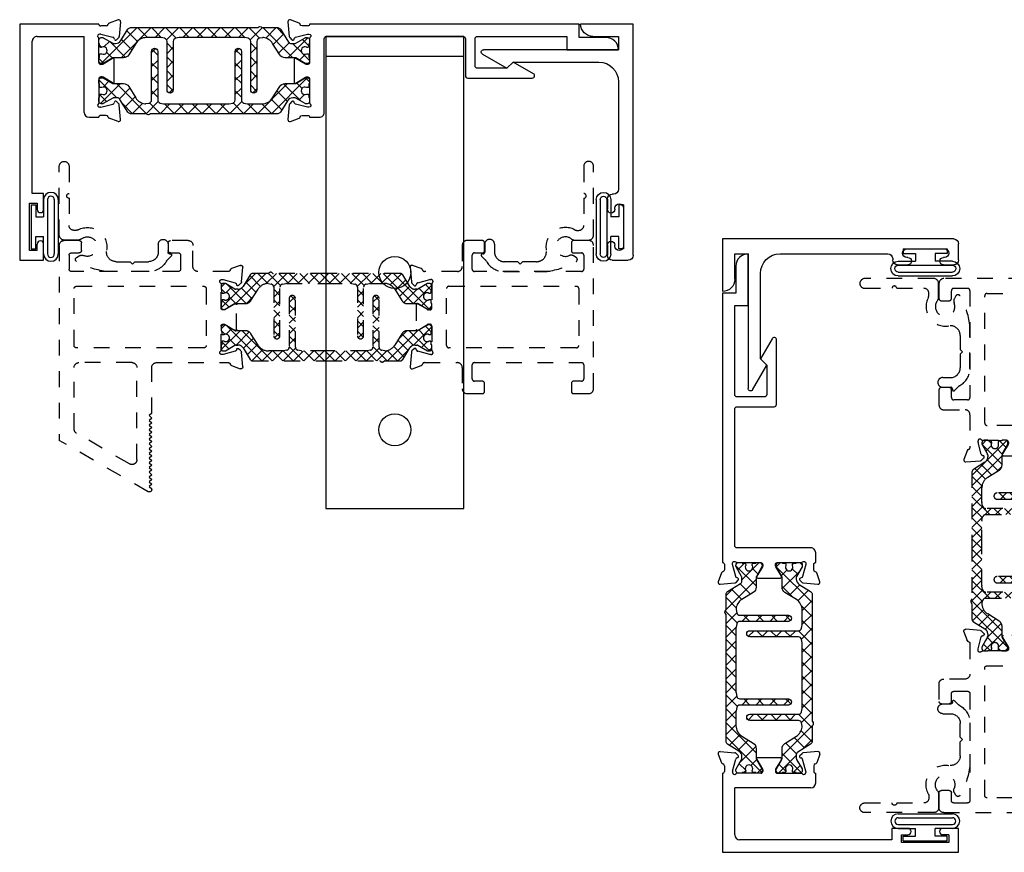
# Model space of a CAD drawing. Extents: x 162 to 206.5, y -200 to -151.
# Drawn here: x 162.1 to 168.4, y -193.2 to -187.9 of the extents above; entities that cross this region are included whole.
import ezdxf

# ---------------------------------------------------------------- set-up
doc = ezdxf.new("R2010")
doc.units = 0
doc.header["$LTSCALE"] = 0.3
doc.header["$MEASUREMENT"] = 0
doc.linetypes.add('H950045$0$PHANTOM2', pattern=[1.25, 0.625, -0.125, 0.125, -0.125, 0.125, -0.125])
doc.linetypes.add('HIDDEN2', pattern=[0.1875, 0.125, -0.0625])
doc.layers.get('0').update_dxf_attribs({"linetype": 'CONTINUOUS'})
for name, color, linetype in [('929308_Angle', 44, 'CONTINUOUS'), ('B340545$0$THERMAL', 3, 'CONTINUOUS'), ('B850187$0$I-BAR', 3, 'CONTINUOUS'), ('B950042$0$h950042$0$I-BAR', 7, 'HIDDEN2'), ('B950042$0$I-BAR', 3, 'CONTINUOUS'), ('Base_ET67105$0$EXT_FRAME', 7, 'HIDDEN2'), ('Base_ET67225$0$EXT_FRAME', 7, 'HIDDEN2'), ('Dimensions', 7, 'CONTINUOUS'), ('E340545$0$EXT_MISC', 5, 'CONTINUOUS'), ('E602101$0$EXT_MISC', 5, 'CONTINUOUS'), ('e850275$0$EXT_MISC', 7, 'HIDDEN2'), ('E851174$0$EXT_MISC', 5, 'CONTINUOUS'), ('SEAL', 7, 'CONTINUOUS')]:
    doc.layers.add(name, color=color, linetype=linetype)

# ---------------------------------------------------------------- blocks, each defined once
blk = doc.blocks.new('E340545')
at = {"layer": 'E340545$0$EXT_MISC'}
for p, q in [((0, 0), (0, 1.469)), ((0, 1.469), (0.334, 1.469)), ((0.256, 1.391), (0.094, 1.391)), ((0.094, 1.391), (0.094, 1.306)), ((0.094, 1.306), (0.9504, 1.306)), ((0.9579, 1.278), (0.802, 1.188)), ((0.762, 1.228), (0.219, 1.228)), ((0.802, 1.188), (0.762, 1.228)), ((0.094, 1.103), (0.094, 0.419)), ((0.125, 0.388), (0.133, 0.388)), ((0.164, 0.357), (0.164, 0.292)), ((0.062, 0.2985), (0.062, 0.0585)), ((0.117, 0.292), (0.117, 0.2985)), ((0.117, 0.0585), (0.117, 0.065)), ((0.164, 0.065), (0.164, 0)), ((0.133, -0.031), (0.031, -0.031))]:
    blk.add_line(p, q, dxfattribs=at)
for centre, radius, start, end in [((0.256, 1.469), 0.078, 270, 360), ((0.9504, 1.291), 0.015, 300, 90), ((0.219, 1.103), 0.125, 90, 180), ((0.125, 0.419), 0.031, 180, 270), ((0.133, 0.357), 0.031, 0, 90), ((0.0895, 0.2985), 0.0275, 0, 180), ((0.1405, 0.292), 0.0235, 180, 0), ((0.1405, 0.065), 0.0235, 0, 180), ((0.031, 0), 0.031, 180, 270), ((0.0895, 0.0585), 0.0275, 180, 0), ((0.133, 0), 0.031, 270, 0)]:
    blk.add_arc(centre, radius, start, end, dxfattribs=at)
blk = doc.blocks.new('B340545')
at = {"layer": 'B340545$0$THERMAL'}
blk.add_blockref('E340545', (0, 0), dxfattribs=at)
blk = doc.blocks.new('929308_Front')
at = {"layer": '929308_Angle'}
for p, q in [((0.4375, 0), (-0.4375, 0)), ((-0.4375, 0), (-0.4375, -3)), ((0.4375, -3), (0.4375, 0)), ((-0.4375, -0.125), (0.4375, -0.125)), ((-0.4375, -3), (0.4375, -3))]:
    blk.add_line(p, q, dxfattribs=at)
for centre in [(0, -1.5), (0, -2.5)]:
    blk.add_circle(centre, 0.1015, dxfattribs=at)
blk = doc.blocks.new('Bulb_Pan')
at = {"layer": 'SEAL'}
for p, q in [((0.01, 0.14), (0.04, 0.14)), ((0.01, 0.14), (0.01, -0.14)), ((0.04, 0.14), (0.04, 0.0625)), ((0.09, 0.1725), (0.09, 0.0625)), ((0.115, 0.1725), (0.115, -0.1725)), ((0.158, 0.1725), (0.158, -0.1725)), ((0.183, 0.1725), (0.183, -0.1725)), ((0.04, 0.0625), (0.09, 0.0625)), ((0.04, -0.14), (0.04, -0.0625)), ((0.04, -0.0625), (0.09, -0.0625)), ((0.09, -0.1725), (0.09, -0.0625)), ((0.01, -0.14), (0.04, -0.14))]:
    blk.add_line(p, q, dxfattribs=at)
for centre, radius, start, end in [((0.1365, 0.1725), 0.0465, 0, 180), ((0.1365, 0.1725), 0.0215, 0, 180), ((0.1365, -0.1725), 0.0465, 180, 0), ((0.1365, -0.1725), 0.0215, 180, 0)]:
    blk.add_arc(centre, radius, start, end, dxfattribs=at)
blk = doc.blocks.new('Base_ET67105')
at = {"layer": 'Base_ET67105$0$EXT_FRAME'}
for p, q in [((-1.0275, 0.3224), (-1.0275, -0.5886)), ((-0.9015, 0.3534), (-0.9965, 0.3534)), ((-0.8865, 0.2894), (-0.8865, 0.3384)), ((-0.3355, 0.3384), (-0.3355, 0.2894)), ((-0.2245, 0.3534), (-0.3205, 0.3534)), ((-0.1935, 0.1874), (-0.1935, 0.3224)), ((-0.9655, 0.1714), (-0.9655, 0.2594)), ((-0.9505, 0.2744), (-0.9015, 0.2744)), ((-0.3205, 0.2744), (-0.2715, 0.2744)), ((-0.2565, 0.2594), (-0.2565, 0.1714)), ((0.1219, 0.1951), (0.0664, 0.1749)), ((-0.2715, 0.1564), (-0.9505, 0.1564)), ((0.0471, 0.1564), (-0.1625, 0.1564)), ((0.1296, 0.0898), (0.1378, 0.183)), ((0, -0.0758), (0, 0.0758)), ((0.0039, 0.1053), (0.0103, 0.1053)), ((0.0133, 0.1049), (0.0891, 0.0845)), ((0.0975, 0.0762), (0.0987, 0.0717)), ((0.1119, 0.0682), (0.1262, 0.0825)), ((-0.9335, -0.3136), (-0.9335, 0.0474)), ((-0.9185, 0.0624), (-0.109, 0.0624)), ((-0.094, 0.0474), (-0.094, -0.3136)), ((0.0864, -0.0494), (0.0267, -0.0859)), ((0.0984, -0.21), (0.0984, -0.0562)), ((0.0205, -0.0877), (0.0118, -0.0877)), ((0.0118, -0.1785), (0.0205, -0.1785)), ((0.0267, -0.1802), (0.0864, -0.2167)), ((0, -0.342), (0, -0.1903)), ((-0.109, -0.3286), (-0.9185, -0.3286)), ((0.0103, -0.3714), (0.0039, -0.3714)), ((0.0891, -0.3507), (0.0133, -0.371)), ((0.0987, -0.3378), (0.0975, -0.3423)), ((0.1262, -0.3486), (0.1119, -0.3343)), ((0.1378, -0.4491), (0.1296, -0.356)), ((-0.9655, -0.5256), (-0.9655, -0.4376)), ((-0.9505, -0.4226), (-0.2715, -0.4226)), ((-0.2565, -0.4376), (-0.2565, -0.5256)), ((-0.1625, -0.4226), (0.0471, -0.4226)), ((-0.1935, -0.5886), (-0.1935, -0.4536)), ((0.0664, -0.441), (0.1219, -0.4612)), ((-0.9015, -0.5406), (-0.9505, -0.5406)), ((-0.8865, -0.6046), (-0.8865, -0.5556)), ((-0.3355, -0.5556), (-0.3355, -0.6046)), ((-0.2715, -0.5406), (-0.3205, -0.5406)), ((-0.9965, -0.6196), (-0.9015, -0.6196)), ((-0.3205, -0.6196), (-0.2245, -0.6196))]:
    blk.add_line(p, q, dxfattribs=at)
for centre, radius, start, end in [((-0.9965, 0.3224), 0.031, 90, 180), ((-0.9015, 0.3384), 0.015, 0, 90), ((-0.3205, 0.3384), 0.015, 90, 180), ((-0.2245, 0.3224), 0.031, 0, 90), ((-0.9505, 0.2594), 0.015, 90, 180), ((-0.9015, 0.2894), 0.015, 270, 360), ((-0.3205, 0.2894), 0.015, 180, 270), ((-0.2715, 0.2594), 0.015, 360, 90), ((0.126, 0.184), 0.0118, 355, 110), ((-0.9505, 0.1714), 0.015, 180, 270), ((-0.2715, 0.1714), 0.015, 270, 0), ((-0.1625, 0.1874), 0.031, 180, 270), ((0.0471, 0.1684), 0.012, 270, 348.71992), ((0.0704, 0.1638), 0.0118, 110, 168.71992), ((0.0039, 0.0934), 0.0118, 90, 228.18969), ((-0.0118, 0.0758), 0.0118, 0, 48.18969), ((0.0103, 0.0934), 0.0118, 75, 90), ((0.0861, 0.0731), 0.0118, 15, 75), ((0.1063, 0.0738), 0.00787, 195, 315), ((0.1178, 0.0909), 0.0118, 315, 355), ((-0.9185, 0.0474), 0.015, 90, 180), ((-0.109, 0.0474), 0.015, 0, 90), ((0.0906, -0.0562), 0.00787, 0, 121.4), ((0.0118, -0.0758), 0.0118, 180, 270), ((0.0205, -0.0758), 0.0118, 270, 301.4), ((0.0118, -0.1903), 0.0118, 90, 180), ((0.0205, -0.1903), 0.0118, 58.6, 90), ((0.0906, -0.21), 0.00787, 238.6, 360), ((-0.9185, -0.3136), 0.015, 180, 270), ((-0.109, -0.3136), 0.015, 270, 0), ((0.0039, -0.3596), 0.0118, 131.81031, 270), ((-0.0118, -0.342), 0.0118, 311.81031, 0), ((0.0103, -0.3596), 0.0118, 270, 285), ((0.0861, -0.3392), 0.0118, 285, 345), ((0.1063, -0.3399), 0.00787, 45, 165), ((0.1178, -0.357), 0.0118, 5, 45), ((-0.9505, -0.4376), 0.015, 90, 180), ((-0.2715, -0.4376), 0.015, 360, 90), ((-0.1625, -0.4536), 0.031, 90, 180), ((0.0471, -0.4346), 0.012, 11.28008, 90), ((0.0704, -0.4299), 0.0118, 191.28008, 250), ((0.126, -0.4501), 0.0118, 250, 5), ((-0.9505, -0.5256), 0.015, 180, 270), ((-0.9015, -0.5556), 0.015, 0, 90), ((-0.3205, -0.5556), 0.015, 90, 180), ((-0.2715, -0.5256), 0.015, 270, 0), ((-0.9965, -0.5886), 0.031, 180, 270), ((-0.9015, -0.6046), 0.015, 270, 360), ((-0.3205, -0.6046), 0.015, 180, 270), ((-0.2245, -0.5886), 0.031, 270, 0)]:
    blk.add_arc(centre, radius, start, end, dxfattribs=at)
blk = doc.blocks.new('Base_ET67225')
at = {"layer": 'Base_ET67225$0$EXT_FRAME'}
for p, q in [((-0.463, 0.9764), (-1.0275, 0.6505)), ((-0.4555, 0.9434), (-0.4405, 0.9584)), ((-0.4405, 0.9284), (-0.4555, 0.9434)), ((-0.4405, 0.9634), (-0.4405, 0.9584)), ((-0.4555, 0.9134), (-0.4405, 0.9284)), ((-0.4405, 0.8984), (-0.4555, 0.9134)), ((-0.4555, 0.8834), (-0.4405, 0.8984)), ((-0.4405, 0.8684), (-0.4555, 0.8834)), ((-0.4555, 0.8534), (-0.4405, 0.8684)), ((-0.4405, 0.8384), (-0.4555, 0.8534)), ((-0.4555, 0.8234), (-0.4405, 0.8384)), ((-0.4405, 0.8084), (-0.4555, 0.8234)), ((-0.581, 0.7998), (-0.918, 0.6052)), ((-0.5345, 0.7729), (-0.5345, 0.1874)), ((-0.4555, 0.7934), (-0.4405, 0.8084)), ((-0.4405, 0.7784), (-0.4555, 0.7934)), ((-0.4555, 0.7634), (-0.4405, 0.7784)), ((-0.4405, 0.7484), (-0.4555, 0.7634)), ((-0.4555, 0.7334), (-0.4405, 0.7484)), ((-0.4405, 0.7184), (-0.4555, 0.7334)), ((-0.4555, 0.7034), (-0.4405, 0.7184)), ((-0.4405, 0.6884), (-0.4555, 0.7034)), ((-0.4555, 0.6734), (-0.4405, 0.6884)), ((-1.0275, -0.5886), (-1.0275, 0.6505)), ((-0.4405, 0.6584), (-0.4555, 0.6734)), ((-0.4555, 0.6434), (-0.4405, 0.6584)), ((-0.4405, 0.6284), (-0.4555, 0.6434)), ((-0.4555, 0.6134), (-0.4405, 0.6284)), ((-0.9335, 0.5783), (-0.9335, 0.1874)), ((-0.4405, 0.5984), (-0.4555, 0.6134)), ((-0.4555, 0.5834), (-0.4405, 0.5984)), ((-0.4405, 0.5684), (-0.4555, 0.5834)), ((-0.4555, 0.5534), (-0.4405, 0.5684)), ((-0.4405, 0.5384), (-0.4555, 0.5534)), ((-0.4555, 0.5234), (-0.4405, 0.5384)), ((-0.4405, 0.5084), (-0.4555, 0.5234)), ((-0.4555, 0.4934), (-0.4405, 0.5084)), ((-0.4405, 0.4784), (-0.4555, 0.4934)), ((-0.4405, 0.4784), (-0.4405, 0.1874)), ((0.0664, 0.1749), (0.1219, 0.1951)), ((-0.5655, 0.1564), (-0.9025, 0.1564)), ((-0.4095, 0.1564), (0.0471, 0.1564)), ((0.1378, 0.183), (0.1296, 0.0898)), ((0, 0.0758), (0, -0.0758)), ((0.0103, 0.1053), (0.0039, 0.1053)), ((0.0891, 0.0845), (0.0133, 0.1049)), ((0.0987, 0.0717), (0.0975, 0.0762)), ((0.1262, 0.0825), (0.1119, 0.0682)), ((-0.9335, 0.0474), (-0.9335, -0.3136)), ((-0.109, 0.0624), (-0.9185, 0.0624)), ((-0.094, -0.3136), (-0.094, 0.0474)), ((0.0267, -0.0859), (0.0864, -0.0494)), ((0.0984, -0.0562), (0.0984, -0.21)), ((0.0118, -0.0877), (0.0205, -0.0877)), ((0.0205, -0.1785), (0.0118, -0.1785)), ((0.0864, -0.2167), (0.0267, -0.1802)), ((0, -0.1903), (0, -0.342)), ((-0.9185, -0.3286), (-0.109, -0.3286)), ((0.0039, -0.3714), (0.0103, -0.3714)), ((0.0133, -0.371), (0.0891, -0.3507)), ((0.0975, -0.3423), (0.0987, -0.3378)), ((0.1119, -0.3343), (0.1262, -0.3486)), ((0.1296, -0.356), (0.1378, -0.4491)), ((-0.9655, -0.5256), (-0.9655, -0.4376)), ((-0.2715, -0.4226), (-0.9505, -0.4226)), ((-0.2565, -0.5256), (-0.2565, -0.4376)), ((0.0471, -0.4226), (-0.1475, -0.4226)), ((-0.1785, -0.4536), (-0.1785, -0.5886)), ((0.1219, -0.4612), (0.0664, -0.441)), ((-0.9505, -0.5406), (-0.9015, -0.5406)), ((-0.8865, -0.5556), (-0.8865, -0.6046)), ((-0.3355, -0.6046), (-0.3355, -0.5556)), ((-0.3205, -0.5406), (-0.2715, -0.5406)), ((-0.9015, -0.6196), (-0.9965, -0.6196)), ((-0.2095, -0.6196), (-0.3205, -0.6196))]:
    blk.add_line(p, q, dxfattribs=at)
for centre, radius, start, end in [((-0.4555, 0.9634), 0.015, 0, 120), ((-0.5655, 0.7729), 0.031, 0, 120), ((-0.9025, 0.5783), 0.031, 120, 180), ((0.126, 0.184), 0.0118, 355, 110), ((-0.9025, 0.1874), 0.031, 180, 270), ((-0.5655, 0.1874), 0.031, 270, 0), ((-0.4095, 0.1874), 0.031, 180, 270), ((0.0471, 0.1684), 0.012, 270, 348.71992), ((0.0704, 0.1638), 0.0118, 110, 168.71992), ((0.0039, 0.0934), 0.0118, 90, 228.18969), ((-0.0118, 0.0758), 0.0118, 0, 48.18969), ((0.0103, 0.0934), 0.0118, 75, 90), ((0.0861, 0.0731), 0.0118, 15, 75), ((0.1063, 0.0738), 0.00787, 195, 315), ((0.1178, 0.0909), 0.0118, 315, 355), ((-0.9185, 0.0474), 0.015, 90, 180), ((-0.109, 0.0474), 0.015, 0, 90), ((0.0906, -0.0562), 0.00787, 0, 121.4), ((0.0118, -0.0758), 0.0118, 180, 270), ((0.0205, -0.0758), 0.0118, 270, 301.4), ((0.0118, -0.1903), 0.0118, 90, 180), ((0.0205, -0.1903), 0.0118, 58.6, 90), ((0.0906, -0.21), 0.00787, 238.6, 0), ((-0.9185, -0.3136), 0.015, 180, 270), ((-0.109, -0.3136), 0.015, 270, 0), ((0.0039, -0.3596), 0.0118, 131.81031, 270), ((-0.0118, -0.342), 0.0118, 311.81031, 0), ((0.0103, -0.3596), 0.0118, 270, 285), ((0.0861, -0.3392), 0.0118, 285, 345), ((0.1063, -0.3399), 0.00787, 45, 165), ((0.1178, -0.357), 0.0118, 5, 45), ((-0.9505, -0.4376), 0.015, 90, 180), ((-0.2715, -0.4376), 0.015, 0, 90), ((-0.1475, -0.4536), 0.031, 90, 180), ((0.0471, -0.4346), 0.012, 11.28008, 90), ((0.0704, -0.4299), 0.0118, 191.28008, 250), ((0.126, -0.4501), 0.0118, 250, 5), ((-0.9505, -0.5256), 0.015, 180, 270), ((-0.9015, -0.5556), 0.015, 0, 90), ((-0.3205, -0.5556), 0.015, 90, 180), ((-0.2715, -0.5256), 0.015, 270, 0), ((-0.9965, -0.5886), 0.031, 180, 270), ((-0.9015, -0.6046), 0.015, 270, 0), ((-0.3205, -0.6046), 0.015, 180, 270), ((-0.2095, -0.5886), 0.031, 270, 0)]:
    blk.add_arc(centre, radius, start, end, dxfattribs=at)
blk = doc.blocks.new('B950042$0$h950042')
at = {"layer": 'B950042$0$h950042$0$I-BAR'}
for p, q in [((0.1849, 0.0695), (0.1395, -0.0031)), ((0.2993, 0.0787), (0.2016, 0.0787)), ((0.6693, 0.0787), (0.3306, 0.0787)), ((1.137, 0.0787), (0.6693, 0.0787)), ((1.199, -0.0031), (1.1537, 0.0695)), ((0, 0), (0, -0.0197)), ((0.0239, 0.0157), (0.0157, 0.0157)), ((0.0669, -0.0079), (0.0278, 0.0147)), ((0.2991, 0.015), (0.319, 0.011)), ((0.39, 0.011), (0.4116, 0.0154)), ((0.4155, 0.0157), (0.6693, 0.0157)), ((0.6693, 0.0157), (0.8248, 0.0157)), ((0.8287, 0.0154), (0.8503, 0.011)), ((0.9213, 0.011), (0.943, 0.0154)), ((0.9468, 0.0157), (1.0368, 0.0157)), ((1.3108, 0.0147), (1.2506, -0.0201)), ((1.3228, 0.0157), (1.3147, 0.0157)), ((1.3386, -0.0197), (1.3386, 0)), ((0.0039, -0.0236), (0.0039, -0.0384)), ((0.0118, -0.0463), (0.0162, -0.0463)), ((0.088, -0.0201), (0.0669, -0.0079)), ((0.1062, -0.0217), (0.0939, -0.0217)), ((0.1897, -0.0937), (0.235, -0.0213)), ((0.3348, -0.0083), (0.3348, -0.3169)), ((0.3741, -0.3169), (0.3741, -0.0083)), ((0.8661, -0.0083), (0.8661, -0.3169)), ((0.9055, -0.3169), (0.9055, -0.0083)), ((1.1036, -0.0213), (1.1488, -0.0937)), ((1.2446, -0.0217), (1.2324, -0.0217)), ((1.3224, -0.0463), (1.3268, -0.0463)), ((1.3346, -0.0384), (1.3346, -0.0236)), ((0, -0.1142), (0, -0.1339)), ((0.0039, -0.0955), (0.0039, -0.1102)), ((0.0162, -0.0876), (0.0118, -0.0876)), ((0.0278, -0.1486), (0.088, -0.1138)), ((0.0939, -0.1122), (0.1563, -0.1122)), ((1.1822, -0.1122), (1.2446, -0.1122)), ((1.2506, -0.1138), (1.3108, -0.1486)), ((1.3268, -0.0876), (1.3224, -0.0876)), ((1.3346, -0.1102), (1.3346, -0.0955)), ((1.3386, -0.1339), (1.3386, -0.1142)), ((0.0157, -0.1496), (0.0239, -0.1496)), ((1.3147, -0.1496), (1.3228, -0.1496))]:
    blk.add_line(p, q, dxfattribs=at)
for centre, radius, start, end in [((0.2016, 0.0591), 0.0197, 90, 148), ((0.2993, 0.0827), 0.00394, 270, 322.50727), ((0.315, 0.0707), 0.0157, 90, 142.50727), ((0.315, 0.0707), 0.0157, 37.49273, 90), ((0.3306, 0.0827), 0.00394, 217.49273, 270), ((1.137, 0.0591), 0.0197, 32, 90), ((0.0157, 0), 0.0157, 90, 180), ((0.0239, 0.0079), 0.00787, 60, 90), ((0.3018, -0.063), 0.0787, 96.32991, 148), ((0.2953, -0.0043), 0.0197, 78.69007, 96.32991), ((0.3151, -0.0083), 0.0197, 360, 78.69007), ((0.3938, -0.0083), 0.0197, 101.30993, 180), ((0.4155, -0.0039), 0.0197, 90, 101.30993), ((0.8248, -0.0039), 0.0197, 78.69007, 90), ((0.8465, -0.0083), 0.0197, 0, 78.69007), ((0.9252, -0.0083), 0.0197, 101.30993, 180), ((0.9468, -0.0039), 0.0197, 90, 101.30993), ((1.0368, -0.063), 0.0787, 32, 90), ((1.3147, 0.0079), 0.00787, 90, 120), ((1.3228, 0), 0.0157, 0, 90), ((0.0039, -0.0197), 0.00394, 180, 270), ((0.0118, -0.0384), 0.00787, 180, 270), ((0.0162, -0.0384), 0.00787, 270, 295.00783), ((0.0295, -0.0669), 0.0236, 0, 115.00783), ((0.0939, -0.0098), 0.0118, 240, 270), ((0.1062, 0.0177), 0.0394, 270, 328), ((1.2324, 0.0177), 0.0394, 212, 270), ((1.2446, -0.0098), 0.0118, 270, 300), ((1.3091, -0.0669), 0.0236, 64.99217, 180), ((1.3224, -0.0384), 0.00787, 244.99217, 270), ((1.3268, -0.0384), 0.00787, 270, 0), ((1.3346, -0.0197), 0.00394, 270, 0), ((0.0039, -0.1142), 0.00394, 90, 180), ((0.0118, -0.0955), 0.00787, 90, 180), ((0.0162, -0.0955), 0.00787, 64.99217, 90), ((0.0295, -0.0669), 0.0236, 244.99217, 0), ((0.0939, -0.124), 0.0118, 90, 120), ((0.1563, -0.0728), 0.0394, 270, 328), ((1.1822, -0.0728), 0.0394, 212, 270), ((1.2446, -0.124), 0.0118, 60, 90), ((1.3091, -0.0669), 0.0236, 180, 295.00783), ((1.3224, -0.0955), 0.00787, 90, 115.00783), ((1.3268, -0.0955), 0.00787, 360, 90), ((1.3346, -0.1142), 0.00394, 0, 90), ((0.0157, -0.1339), 0.0157, 180, 270), ((0.0239, -0.1417), 0.00787, 270, 300), ((1.3147, -0.1417), 0.00787, 240, 270), ((1.3228, -0.1339), 0.0157, 270, 0), ((0.3545, -0.3169), 0.0197, 180, 270), ((0.3545, -0.3169), 0.0197, 270, 0), ((0.8858, -0.3169), 0.0197, 180, 270), ((0.8858, -0.3169), 0.0197, 270, 0)]:
    blk.add_arc(centre, radius, start, end, dxfattribs=at)
blk = doc.blocks.new('B950042')
at = {"layer": 'B950042$0$I-BAR', "linetype": 'H950045$0$PHANTOM2', "lineweight": 5, "transparency": 33554572}
h = blk.add_hatch(dxfattribs=at)
h.set_pattern_fill('ANSI37', scale=0.375)
h.paths.add_polyline_path([(1.1581, 0.127, 0.258618), (1.1414, 0.1362), (0.6737, 0.1362), (0.335, 0.1362, -0.233201), (0.3319, 0.1378, 0.233201), (0.3194, 0.1439, 0.233201), (0.3069, 0.1378, -0.233201), (0.3038, 0.1362), (0.206, 0.1362, 0.258618), (0.1893, 0.127), (0.144, 0.0544, -0.258618), (0.1106, 0.0359), (0.0984, 0.0359, -0.131652), (0.0924, 0.0374), (0.0713, 0.0496), (0.0322, 0.0722, 0.131652), (0.0283, 0.0733), (0.0202, 0.0733, 0.414214), (0.0044, 0.0575), (0.0044, 0.0378, 0.414214), (0.0084, 0.0339), (0.0084, 0.0191, 0.414214), (0.0162, 0.0112), (0.0206, 0.0112, 0.109552), (0.024, 0.012, -0.548663), (0.0576, -0.0094, -0.548663), (0.024, -0.0308, 0.109552), (0.0206, -0.0301), (0.0162, -0.0301, 0.414214), (0.0084, -0.038), (0.0084, -0.0527, 0.414214), (0.0044, -0.0567), (0.0044, -0.0764, 0.414214), (0.0202, -0.0921), (0.0283, -0.0921, 0.131652), (0.0322, -0.091), (0.0924, -0.0563, -0.131652), (0.0984, -0.0547), (0.1608, -0.0547, 0.258618), (0.1942, -0.0362), (0.2394, 0.0362, -0.229352), (0.2975, 0.0728, -0.077121), (0.3035, 0.0725), (0.3234, 0.0685, -0.357511), (0.3392, 0.0492), (0.3392, -0.2594, 0.414214), (0.3589, -0.2791, 0.414214), (0.3786, -0.2594), (0.3786, 0.0492, -0.357511), (0.3944, 0.0685), (0.416, 0.0729, -0.049389), (0.4199, 0.0733), (0.6737, 0.0733), (0.8292, 0.0733, -0.049389), (0.8331, 0.0729), (0.8547, 0.0685, -0.357511), (0.8706, 0.0492), (0.8706, -0.2594, 0.414214), (0.8902, -0.2791, 0.414214), (0.9099, -0.2594), (0.9099, 0.0492, -0.357511), (0.9258, 0.0685), (0.9474, 0.0729, -0.049389), (0.9513, 0.0733), (1.0412, 0.0733, -0.258618), (1.108, 0.0362), (1.1533, -0.0362, 0.258618), (1.1867, -0.0547), (1.2491, -0.0547, -0.131652), (1.255, -0.0563), (1.3152, -0.091, 0.131652), (1.3191, -0.0921), (1.3273, -0.0921, 0.414214), (1.343, -0.0764), (1.343, -0.0567, 0.414214), (1.3391, -0.0527), (1.3391, -0.038, 0.414214), (1.3312, -0.0301), (1.3268, -0.0301, 0.109552), (1.3235, -0.0308, -0.548663), (1.2899, -0.0094, -0.548663), (1.3235, 0.012, 0.109552), (1.3268, 0.0112), (1.3312, 0.0112, 0.414214), (1.3391, 0.0191), (1.3391, 0.0339, 0.414214), (1.343, 0.0378), (1.343, 0.0575, 0.414214), (1.3273, 0.0733), (1.3191, 0.0733, 0.131652), (1.3152, 0.0722), (1.255, 0.0374, -0.131652), (1.2491, 0.0359), (1.2369, 0.0359, -0.258618), (1.2035, 0.0544)])
at = {"layer": 'B950042$0$I-BAR', "color": 7, "linetype": 'H950045$0$PHANTOM2', "lineweight": 5, "transparency": 33554572}
blk.add_blockref('B950042$0$h950042', (0.0044, 0.0575), dxfattribs=at)
blk = doc.blocks.new('Base_BT68025')
blk.add_blockref('Base_ET67225', (-2.3661, 0.6196))
at = {"xscale": -1}
blk.add_blockref('Base_ET67105', (-1.0275, 0.6196), dxfattribs=at)
at = {"color": 7, "xscale": -1}
blk.add_blockref('B950042', (-1.0231, 0.6283), dxfattribs=at)
at = {"xscale": -1, "rotation": 180}
blk.add_blockref('B950042', (-2.3705, 0.3459), dxfattribs=at)
blk = doc.blocks.new('E851174')
at = {"layer": 'E851174$0$EXT_MISC'}
blk.add_lwpolyline([(0.1172, 0.2828), (0.1259, 0.2828, -0.414214), (0.1377, 0.271), (0.1377, 0.1194, 0.213422), (0.1417, 0.1106, -0.6885), (0.1338, 0.09), (0.1275, 0.09, -0.065543), (0.1244, 0.0904), (0.0486, 0.1107, -0.267949), (0.0403, 0.119), (0.0391, 0.1235, 0.57735), (0.0259, 0.127), (0.0116, 0.1127, 0.176327), (0.0081, 0.1054), (0, 0.0122, 0.548619), (0.0158, 0.0001), (0.0714, 0.0203, 0.263725), (0.0789, 0.0292, -0.359508), (0.0905, 0.0388), (0.1259, 0.0388, -0.414214), (0.1379, 0.0268), (0.1997, 0.0268, 0.414214), (0.2307, 0.0578), (0.2307, 0.5258, -0.414214), (0.2457, 0.5408), (1.1125, 0.5408, -0.414214), (1.1275, 0.5258), (1.1275, 0.2908, 0.414214), (1.1425, 0.2758), (1.5522, 0.2758, 0.767327), (1.5597, 0.3037), (1.4315, 0.3778), (1.3915, 0.3378), (1.2045, 0.3378, -0.414214), (1.1895, 0.3528), (1.1895, 0.5258, -0.414214), (1.2045, 0.5408), (1.7715, 0.5408), (1.7715, 0.4558), (2.0995, 0.4558, 0.414214), (2.0215, 0.5338), (1.8495, 0.5338), (1.8495, 0.6188), (0.1379, 0.6188, -0.414214), (0.1259, 0.6068), (0.0905, 0.6068, -0.359508), (0.0789, 0.6163, 0.263725), (0.0714, 0.6252), (0.0158, 0.6454, 0.548619), (0, 0.6333), (0.0081, 0.5402, 0.176327), (0.0116, 0.5328), (0.0259, 0.5185, 0.57735), (0.0391, 0.522), (0.0403, 0.5265, -0.267949), (0.0486, 0.5349), (0.1244, 0.5552, -0.065543), (0.1275, 0.5556), (0.1338, 0.5556, -0.6885), (0.1417, 0.535, 0.213422), (0.1377, 0.5262), (0.1377, 0.3746, -0.414214), (0.1259, 0.3628), (0.1172, 0.3628, -0.137872), (0.1111, 0.3645), (0.0513, 0.401, 0.585524), (0.0393, 0.3943), (0.0393, 0.2513, 0.585524), (0.0513, 0.2445), (0.1111, 0.281, -0.137872)], format="xyb", close=True, dxfattribs=at)
blk = doc.blocks.new('E602101')
at = {"layer": 'E602101$0$EXT_MISC'}
for p, q in [((0.6246, 1.5267), (0.5691, 1.5064)), ((0.6405, 1.5145), (0.6323, 1.4214)), ((0.5025, 1.5), (0, 1.5)), ((0, 1.5), (0, 0)), ((0.5499, 1.488), (0.5145, 1.488)), ((0.08, 0.424), (0.08, 1.391)), ((0.111, 1.422), (0.4097, 1.422)), ((0.4097, 0.939), (0.4097, 1.422)), ((0.5027, 1.2558), (0.5027, 1.4074)), ((0.513, 1.4368), (0.5066, 1.4368)), ((0.516, 1.4364), (0.5918, 1.4161)), ((0.6014, 1.4033), (0.6002, 1.4077)), ((0.6146, 1.3998), (0.6289, 1.4141)), ((0.5891, 1.2822), (0.5294, 1.2457)), ((0.6011, 1.1325), (0.6011, 1.2755)), ((0.5232, 1.244), (0.5145, 1.244)), ((0.5027, 1.1522), (0.5027, 1.0006)), ((0.5232, 1.164), (0.5145, 1.164)), ((0.5891, 1.1258), (0.5294, 1.1623)), ((0.6014, 1.0047), (0.6002, 1.0003)), ((0.6146, 1.0083), (0.6289, 0.9939)), ((0.513, 0.9712), (0.5066, 0.9712)), ((0.516, 0.9716), (0.5918, 0.9919)), ((0.6405, 0.8935), (0.6323, 0.9866)), ((0.4407, 0.908), (0.5025, 0.908)), ((0.5499, 0.92), (0.5145, 0.92)), ((0.6246, 0.8814), (0.5691, 0.9016)), ((0.152, 0.424), (0.08, 0.424)), ((0.152, 0.322), (0.152, 0.424)), ((0.062, 0.062), (0.062, 0.362)), ((0.062, 0.362), (0.112, 0.362)), ((0.112, 0.362), (0.112, 0.322)), ((0.112, 0.062), (0.112, 0.102)), ((0.152, 0), (0.152, 0.102)), ((0, 0), (0.152, 0)), ((0.112, 0.062), (0.062, 0.062))]:
    blk.add_line(p, q, dxfattribs=at)
for centre, radius, start, end in [((0.5731, 1.4953), 0.0118, 110, 169.09572), ((0.6287, 1.5156), 0.0118, 355, 110), ((0.5145, 1.5), 0.012, 180, 270), ((0.5499, 1.4998), 0.0118, 270, 349.09572), ((0.111, 1.391), 0.031, 90, 180), ((0.5066, 1.425), 0.0118, 90, 228.18969), ((0.4909, 1.4074), 0.0118, 360, 48.18969), ((0.513, 1.425), 0.0118, 75, 90), ((0.5888, 1.4047), 0.0118, 15, 75), ((0.609, 1.4053), 0.00787, 195, 315), ((0.6205, 1.4224), 0.0118, 315, 355), ((0.5145, 1.2558), 0.0118, 180, 270), ((0.5933, 1.2755), 0.00787, 360, 121.4), ((0.5232, 1.2558), 0.0118, 270, 301.4), ((0.5145, 1.1522), 0.0118, 90, 180), ((0.5232, 1.1522), 0.0118, 58.6, 90), ((0.5933, 1.1325), 0.00787, 238.6, 360), ((0.609, 1.0027), 0.00787, 45, 165), ((0.4407, 0.939), 0.031, 180, 270), ((0.5066, 0.983), 0.0118, 131.81031, 270), ((0.4909, 1.0006), 0.0118, 311.81031, 0), ((0.513, 0.983), 0.0118, 270, 285), ((0.5888, 1.0033), 0.0118, 285, 345), ((0.6205, 0.9856), 0.0118, 5, 45), ((0.5145, 0.908), 0.012, 90, 180), ((0.5499, 0.9082), 0.0118, 10.90428, 90), ((0.5731, 0.9127), 0.0118, 190.90428, 250), ((0.6287, 0.8925), 0.0118, 250, 5), ((0.132, 0.322), 0.02, 180, 0), ((0.132, 0.102), 0.02, 0, 180)]:
    blk.add_arc(centre, radius, start, end, dxfattribs=at)
blk = doc.blocks.new('B850187$0$B950042')
at = {"layer": 'B850187$0$I-BAR'}
h = blk.add_hatch(dxfattribs=at)
h.set_pattern_fill('ANSI37', color=256, scale=0.5)
h.set_pattern_definition([(45, (0.66929, -0.058156), (-0.044194, 0.044194), []), (135, (0.66929, -0.058156), (-0.044194, -0.044194), [])])
h.paths.add_polyline_path([(1.1537, 0.1364, 0.258618), (1.137, 0.1457), (0.3306, 0.1457, -0.233201), (0.3275, 0.1472, 0.493513), (0.3025, 0.1472, -0.233445), (0.2994, 0.1457), (0.2016, 0.1457, 0.258618), (0.1849, 0.1364), (0.1338, 0.0545, -0.258618), (0.1171, 0.0453), (0.0939, 0.0453, -0.131652), (0.088, 0.0469), (0.0278, 0.0816, 0.131652), (0.0239, 0.0827), (0.0157, 0.0827, 0.414214), (0, 0.067), (0, 0.0472, 0.416995), (0.0039, 0.0433), (0.0039, 0.0286, 0.414214), (0.0118, 0.0207), (0.0163, 0.0207, 0.109127), (0.0196, 0.0214, -1.56701), (0.0196, -0.0214, 0.109127), (0.0163, -0.0207), (0.0118, -0.0207, 0.414214), (0.0039, -0.0286), (0.0039, -0.0433, 0.416995), (0, -0.0472), (0, -0.0669, 0.414214), (0.0157, -0.0827), (0.0239, -0.0827, 0.131652), (0.0278, -0.0816), (0.088, -0.0469, -0.131652), (0.0939, -0.0453), (0.1563, -0.0453, 0.258618), (0.1897, -0.0268), (0.235, 0.0457, -0.229352), (0.2931, 0.0822, -0.077121), (0.2991, 0.0819), (0.319, 0.078, -0.357511), (0.3348, 0.0587), (0.3348, -0.25, 1), (0.3741, -0.25), (0.3741, 0.0587, -0.357511), (0.39, 0.078), (0.4116, 0.0823, -0.049389), (0.4155, 0.0827), (0.8248, 0.0827, -0.049389), (0.8287, 0.0823), (0.8503, 0.078, -0.357511), (0.8661, 0.0587), (0.8661, -0.25, 1), (0.9055, -0.25), (0.9055, 0.0587, -0.357511), (0.9213, 0.078), (0.943, 0.0823, -0.049389), (0.9468, 0.0827), (1.0368, 0.0827, -0.258618), (1.1036, 0.0457), (1.1488, -0.0268, 0.258618), (1.1822, -0.0453), (1.2446, -0.0453, -0.131652), (1.2506, -0.0469), (1.3108, -0.0816, 0.131652), (1.3147, -0.0827), (1.3228, -0.0827, 0.414214), (1.3386, -0.0669), (1.3386, -0.0472, 0.416995), (1.3346, -0.0433), (1.3346, -0.0286, 0.414214), (1.3267, -0.0207), (1.3223, -0.0207, 0.109127), (1.319, -0.0214, -1.56701), (1.319, 0.0214, 0.109127), (1.3223, 0.0207), (1.3267, 0.0207, 0.414214), (1.3346, 0.0286), (1.3346, 0.0433, 0.416995), (1.3386, 0.0472), (1.3386, 0.067, 0.414214), (1.3229, 0.0827), (1.3147, 0.0827, 0.131652), (1.3108, 0.0816), (1.2506, 0.0469, -0.131652), (1.2447, 0.0453), (1.2324, 0.0453, -0.258618), (1.199, 0.0638)])
blk.add_lwpolyline([(0, -0.0669, 0.414214), (0.0157, -0.0827), (0.0239, -0.0827, 0.131652), (0.0278, -0.0816), (0.088, -0.0469, -0.131652), (0.0939, -0.0453), (0.1563, -0.0453, 0.258618), (0.1897, -0.0268), (0.235, 0.0457, -0.229352), (0.2931, 0.0822, -0.077121), (0.2991, 0.0819), (0.319, 0.078, -0.357511), (0.3348, 0.0587), (0.3348, -0.25, 1), (0.3741, -0.25), (0.3741, 0.0587, -0.357511), (0.39, 0.078), (0.4116, 0.0823, -0.049389), (0.4155, 0.0827), (0.8248, 0.0827, -0.049389), (0.8287, 0.0823), (0.8503, 0.078, -0.357511), (0.8661, 0.0587), (0.8661, -0.25, 1), (0.9055, -0.25), (0.9055, 0.0587, -0.357511), (0.9213, 0.078), (0.943, 0.0823, -0.049389), (0.9468, 0.0827), (1.0368, 0.0827, -0.258618), (1.1036, 0.0457), (1.1488, -0.0268, 0.258618), (1.1822, -0.0453), (1.2446, -0.0453, -0.131652), (1.2506, -0.0469), (1.3108, -0.0816, 0.131652), (1.3147, -0.0827), (1.3228, -0.0827, 0.414214), (1.3386, -0.0669), (1.3386, -0.0472, 0.414214), (1.3347, -0.0433), (1.3346, -0.0433), (1.3346, -0.0286, 0.414214), (1.3267, -0.0207), (1.3223, -0.0207, 0.109127), (1.319, -0.0214, -1.56701), (1.319, 0.0214, 0.109127), (1.3223, 0.0207), (1.3267, 0.0207, 0.414214), (1.3346, 0.0286), (1.3346, 0.0433), (1.3347, 0.0433, 0.414214), (1.3386, 0.0472), (1.3386, 0.067, 0.414214), (1.3229, 0.0827), (1.3147, 0.0827, 0.131652), (1.3108, 0.0816), (1.2506, 0.0469, -0.131652), (1.2447, 0.0453), (1.2324, 0.0453, -0.258618), (1.199, 0.0638), (1.1537, 0.1364, 0.258618), (1.137, 0.1457), (0.3306, 0.1457, -0.233201), (0.3275, 0.1472, 0.493513), (0.3025, 0.1472, -0.233445), (0.2994, 0.1457), (0.2016, 0.1457, 0.258618), (0.1849, 0.1364), (0.1338, 0.0545, -0.258618), (0.1171, 0.0453), (0.0939, 0.0453, -0.131652), (0.088, 0.0469), (0.0278, 0.0816, 0.131652), (0.0239, 0.0827), (0.0157, 0.0827, 0.414214), (0, 0.067), (0, 0.0472, 0.414214), (0.0039, 0.0433), (0.0039, 0.0433), (0.0039, 0.0286, 0.414214), (0.0118, 0.0207), (0.0163, 0.0207, 0.109127), (0.0196, 0.0214, -1.56701), (0.0196, -0.0214, 0.109127), (0.0163, -0.0207), (0.0118, -0.0207, 0.414214), (0.0039, -0.0286), (0.0039, -0.0433), (0.0039, -0.0433, 0.414214), (0, -0.0472)], format="xyb", close=True, dxfattribs=at)
blk = doc.blocks.new('B850187')
at = {"xscale": -1}
for name, p in [('E851174', (2.0995, -0.0268)), ('E602101', (3.8031, -0.908))]:
    blk.add_blockref(name, p, dxfattribs=at)
blk.add_blockref('B850187$0$B950042', (1.9618, 0.4236))
at = {"rotation": 180}
blk.add_blockref('B850187$0$B950042', (3.3004, 0.1684), dxfattribs=at)
blk = doc.blocks.new('e850275')
at = {"layer": 'e850275$0$EXT_MISC'}
for p, q in [((0.5707, 0.6993), (0.2997, 0.6993)), ((0.3616, 0.6373), (0.4506, 0.6373)), ((0.4506, 0.6373), (0.4656, 0.6523)), ((0.4656, 0.6523), (0.4806, 0.6373)), ((0.4806, 0.6373), (0.5669, 0.6373)), ((0.711, 0.6018), (0.6858, 0.6269)), ((0.1101, 0.6102), (0.1267, 0.6004)), ((0.6289, 0.5263), (0.6289, 0.5753)), ((0.6909, 0.5263), (0.6909, 0.5776)), ((0.7009, 0.5876), (0.7059, 0.5876)), ((0, 0.469), (0, 0.031)), ((0.1199, 0.5), (0.031, 0.5)), ((0.1056, 0.4381), (0.093, 0.4381)), ((0.062, 0.234), (0.062, 0.4071)), ((0.062, 0.031), (0.062, 0.204))]:
    blk.add_line(p, q, dxfattribs=at)
for centre, radius, start, end in [((0.3641, 0.1924), 0.5112, 97.7065, 119.77468), ((0.2997, 0.6683), 0.031, 90, 97.7065), ((0.5707, 0.5743), 0.125, 28.53669, 90), ((0.1177, 0.6231), 0.015, 119.77468, 239.5481), ((0.3616, 0.5753), 0.062, 90, 189.70125), ((0.5669, 0.5753), 0.062, 360, 90), ((0.7077, 0.6488), 0.031, 208.53669, 225), ((0.1783, 0.544), 0.124, 242.0432, 9.70125), ((0.1424, 0.6272), 0.031, 239.5481, 292.68712), ((0.1783, 0.5414), 0.062, 231.09031, 112.68712), ((0.7009, 0.5776), 0.01, 90, 180), ((0.7059, 0.5956), 0.008, 270, 50.62133), ((0.6599, 0.5263), 0.031, 180, 0), ((0.031, 0.469), 0.031, 90, 180), ((0.093, 0.4071), 0.031, 90, 180), ((0.1056, 0.4071), 0.031, 62.0432, 90), ((0.1199, 0.469), 0.031, 51.09031, 90), ((0.062, 0.219), 0.015, 90, 270), ((0.031, 0.031), 0.031, 180, 0)]:
    blk.add_arc(centre, radius, start, end, dxfattribs=at)
blk = doc.blocks.new('B850275')
blk.add_blockref('e850275', (0, 0))

msp = doc.modelspace()

# ---------------------------------------------------------------- block references
at = {"xscale": -1}
for name, p in [('B340545', (165.998, -189.4187)), ('Bulb_Pan', (165.946, -189.2377))]:
    msp.add_blockref(name, p, dxfattribs=at)
for name, p in [('929308_Front', (164.4836, -188.0277)), ('Bulb_Pan', (162.1629, -189.2377))]:
    msp.add_blockref(name, p)
at = {"color": 7, "xscale": -1}
for p, rotation in [((162.3524, -188.8221), 180), ((167.4379, -192.9602), 270)]:
    msp.add_blockref('B850275', p, dxfattribs=dict(at, rotation=rotation))
at = {"color": 7}
for p, rotation in [((165.746, -188.8221), 180), ((167.4379, -189.5666), 270)]:
    msp.add_blockref('B850275', p, dxfattribs=dict(at, rotation=rotation))
at = {"xscale": -1}
for name, p, rotation in [('B340545', (168.0343, -189.3151), 90), ('Base_BT68025', (165.746, -189.3247), 180), ('Bulb_Pan', (167.8533, -189.3671), 90), ('Base_BT68025', (167.9403, -189.5666), 270)]:
    msp.add_blockref(name, p, dxfattribs=dict(at, rotation=rotation))
at = {"rotation": 90.00000000000001}
msp.add_blockref('Bulb_Pan', (167.8533, -193.1502), dxfattribs=at)
at = {"layer": 'Dimensions', "xscale": -1}
msp.add_blockref('B850187', (165.904, -188.5417), dxfattribs=at)
at = {"layer": 'Dimensions', "xscale": -1, "rotation": 90}
msp.add_blockref('B850187', (167.1572, -189.4091), dxfattribs=at)

doc.saveas('drawing.dxf')
